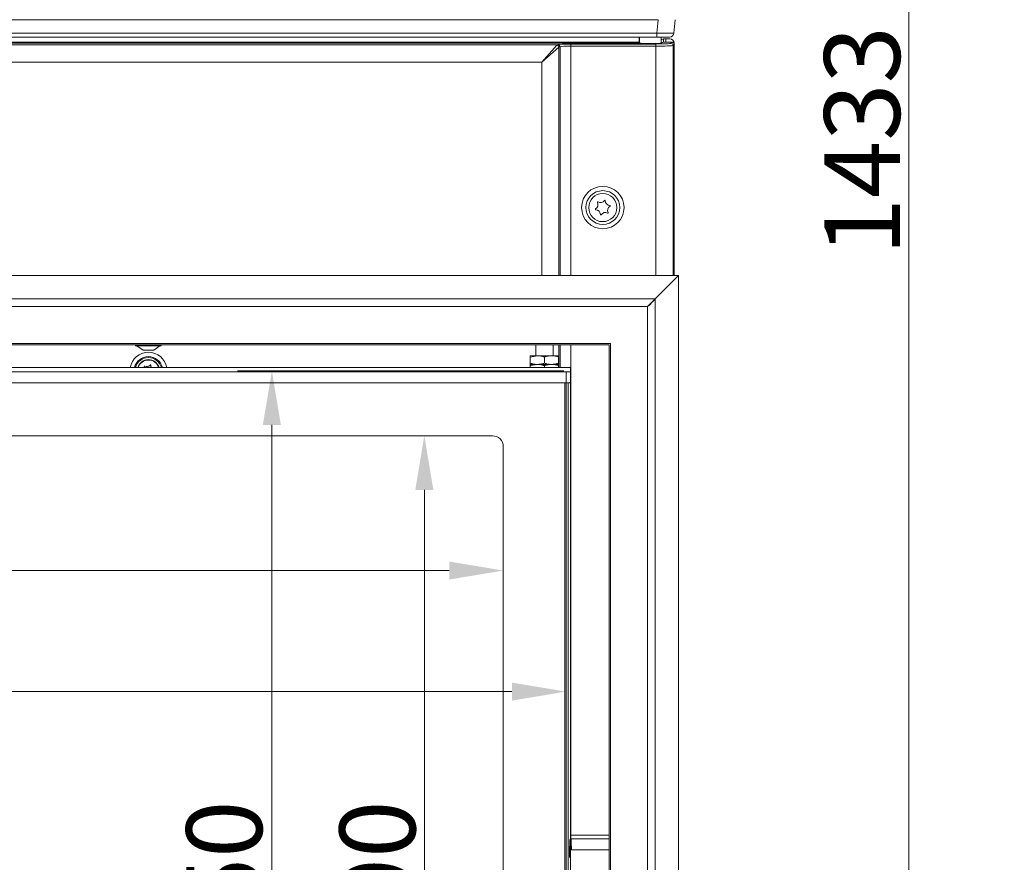
# Model space of a CAD drawing. Extents: x -2859 to -41, y -1216 to 1877.
# Drawn here: x -1465 to -1010, y 677 to 1067 of the extents above; entities that cross this region are included whole.
import ezdxf

# ---------------------------------------------------------------- set-up
doc = ezdxf.new("R2010")
doc.units = 0
doc.header["$LTSCALE"] = 5
doc.layers.add('Bemaßungen(Brunner)', color=7, linetype='Continuous', lineweight=25)
doc.layers.add('LAYER16', color=30, linetype='Continuous')
doc.layers.add('SLD-0', color=7, linetype='Continuous')
doc.styles.add('Brunner 2014', font='arial.ttf', dxfattribs={"height": 35})
doc.dimstyles.new('Brunner 2014', dxfattribs={"dimscale": 5, "dimtxt": 35, "dimasz": 5, "dimexe": 3.175, "dimexo": 0, "dimgap": 0.762, "dimtad": 1, "dimdec": 0, "dimrnd": 1e-08, "dimtxsty": 'Brunner 2014', "dimcen": 0.09, "dimdle": 10, "dimclrd": 7, "dimclre": 7, "dimclrt": 7, "dimadec": 1, "dimazin": 2, "dimtfac": 0.666667, "dimtdec": 0, "dimtmove": 0, "dimatfit": 3, "dimldrblk": 'Filled-1', "dimfxl": 1, "dimtolj": 1, "dimlwd": 5, "dimlwe": 5, "dimarcsym": 0})
doc.dimstyles.new('Brunner 2014$0', dxfattribs={"dimscale": 5, "dimtxt": 35, "dimasz": 5, "dimexe": 3.175, "dimexo": 0, "dimgap": 0.762, "dimtad": 1, "dimdec": 0, "dimrnd": 1e-08, "dimtxsty": 'Brunner 2014', "dimcen": 0.09, "dimdle": 10, "dimclrd": 7, "dimclre": 7, "dimclrt": 7, "dimadec": 1, "dimazin": 2, "dimtfac": 0.666667, "dimtdec": 0, "dimtmove": 0, "dimatfit": 3, "dimldrblk": 'Filled-1', "dimfxl": 1, "dimtolj": 1, "dimlwd": 5, "dimlwe": 5, "dimarcsym": 0})

# ---------------------------------------------------------------- blocks, each defined once
blk = doc.blocks.new('*D272')
at = {"layer": 'Bemaßungen(Brunner)', "color": 7, "linetype": 'Continuous', "lineweight": 5, "transparency": 16777216}
for p, q in [((-1296.23, 1721.05), (-1038.02, 1721.05)), ((-1053.89, 1696.05), (-1053.89, 313.37)), ((-1160.4, 288.37), (-1038.02, 288.37))]:
    blk.add_line(p, q, dxfattribs=at)
at = {"layer": 'Bemaßungen(Brunner)', "color": 7, "lineweight": 5, "transparency": 16777216}
for points in [[(-1058.06, 1696.05), (-1049.73, 1696.05), (-1053.89, 1721.05)], [(-1058.06, 313.37), (-1049.73, 313.37), (-1053.89, 288.37)]]:
    blk.add_solid(points, dxfattribs=at)
at = {"layer": 'Defpoints', "color": 0, "lineweight": 5, "transparency": 16777216}
for p in [(-1296.23, 1721.05), (-1160.4, 288.37), (-1053.89, 288.37)]:
    blk.add_point(p, dxfattribs=at)
at = {"layer": 'Bemaßungen(Brunner)', "color": 10, "lineweight": 5, "transparency": 16777216, "insert": (-1075.58, 1010.75), "char_height": 35, "attachment_point": 5, "rotation": 90, "style": 'Brunner 2014'}
blk.add_mtext('\\A1;1433', dxfattribs=at)
blk = doc.blocks.new('Filled-1')
at = {"color": 0}
for p, q in [((0, 0), (-1, 0.167)), ((-1, 0.167), (-1, -0.167)), ((-1, 0), (0, 0)), ((-1, -0.167), (0, 0))]:
    blk.add_line(p, q, dxfattribs=at)
at = {"color": 0, "flags": 128}
blk.add_lwpolyline([(-1, -0.167), (0, 0), (-1, 0.167), (-1, -0.167)], dxfattribs=at)
at = {"color": 0}
blk.add_solid([(-1, -0.167), (0, 0), (-1, 0.167), (-1, -0.167)], dxfattribs=at)
blk = doc.blocks.new('*D273')
at = {"layer": 'Bemaßungen(Brunner)', "color": 7, "linetype": 'Continuous', "lineweight": 5, "transparency": 16777216}
for p, q in [((-1332.15, 1856.62), (-938.8, 1856.62)), ((-954.68, 1831.62), (-954.68, 313.37)), ((-1160.4, 288.37), (-938.8, 288.37))]:
    blk.add_line(p, q, dxfattribs=at)
at = {"layer": 'Bemaßungen(Brunner)', "color": 7, "lineweight": 5, "transparency": 16777216}
for points in [[(-958.84, 1831.62), (-950.51, 1831.62), (-954.68, 1856.62)], [(-958.84, 313.37), (-950.51, 313.37), (-954.68, 288.37)]]:
    blk.add_solid(points, dxfattribs=at)
at = {"layer": 'Defpoints', "color": 0, "lineweight": 5, "transparency": 16777216}
for p in [(-1332.15, 1856.62), (-1160.4, 288.37), (-954.68, 288.37)]:
    blk.add_point(p, dxfattribs=at)
at = {"layer": 'Bemaßungen(Brunner)', "color": 10, "lineweight": 5, "transparency": 16777216, "insert": (-976.36, 1083.39), "char_height": 35, "attachment_point": 5, "rotation": 90, "style": 'Brunner 2014'}
blk.add_mtext('\\A1;1568', dxfattribs=at)
blk = doc.blocks.new('*D381')
at = {"layer": 'Defpoints', "color": 0, "lineweight": 5, "transparency": 16777216}
for p in [(-1862.4, 903.87), (-1212.4, 903.87), (-1212.4, 756.11)]:
    blk.add_point(p, dxfattribs=at)
at = {"layer": 'SLD-0', "color": 7, "linetype": 'Continuous', "lineweight": 5, "transparency": 16777216}
for p, q in [((-1862.4, 903.87), (-1862.4, 740.23)), ((-1212.4, 903.87), (-1212.4, 740.23)), ((-1837.4, 756.11), (-1237.4, 756.11))]:
    blk.add_line(p, q, dxfattribs=at)
at = {"layer": 'SLD-0', "color": 7, "lineweight": 5, "transparency": 16777216}
for points in [[(-1837.4, 760.27), (-1837.4, 751.94), (-1862.4, 756.11)], [(-1237.4, 760.27), (-1237.4, 751.94), (-1212.4, 756.11)]]:
    blk.add_solid(points, dxfattribs=at)
at = {"layer": 'SLD-0', "color": 7, "transparency": 16777216, "insert": (-1537.95, 795.66), "char_height": 35, "attachment_point": 2, "style": 'Brunner 2014'}
blk.add_mtext('\\A1;650', dxfattribs=at)
blk = doc.blocks.new('*D382')
at = {"layer": 'Defpoints', "color": 0, "lineweight": 5, "transparency": 16777216}
for p in [(-1213.4, 904.37), (-1348.34, 454.37), (-1213.4, 454.37)]:
    blk.add_point(p, dxfattribs=at)
at = {"layer": 'SLD-0', "color": 7, "linetype": 'Continuous', "lineweight": 5, "transparency": 16777216}
for p, q in [((-1213.4, 904.37), (-1364.22, 904.37)), ((-1348.34, 879.37), (-1348.34, 479.37)), ((-1213.4, 454.37), (-1364.22, 454.37))]:
    blk.add_line(p, q, dxfattribs=at)
at = {"layer": 'SLD-0', "color": 7, "lineweight": 5, "transparency": 16777216}
for points in [[(-1352.51, 879.37), (-1344.18, 879.37), (-1348.34, 904.37)], [(-1352.51, 479.37), (-1344.18, 479.37), (-1348.34, 454.37)]]:
    blk.add_solid(points, dxfattribs=at)
at = {"layer": 'SLD-0', "color": 7, "transparency": 16777216, "insert": (-1387.89, 666), "char_height": 35, "attachment_point": 2, "rotation": 90, "style": 'Brunner 2014'}
blk.add_mtext('\\A1;450', dxfattribs=at)
blk = doc.blocks.new('*D383')
at = {"layer": 'Bemaßungen(Brunner)', "color": 7, "linetype": 'Continuous', "lineweight": 5, "transparency": 16777216}
for p, q in [((-1833.4, 869.37), (-1833.4, 796.21)), ((-1241.4, 869.37), (-1241.4, 796.21)), ((-1808.4, 812.08), (-1266.4, 812.08))]:
    blk.add_line(p, q, dxfattribs=at)
at = {"layer": 'Bemaßungen(Brunner)', "color": 7, "lineweight": 5, "transparency": 16777216}
for points in [[(-1808.4, 816.25), (-1808.4, 807.91), (-1833.4, 812.08)], [(-1266.4, 816.25), (-1266.4, 807.91), (-1241.4, 812.08)]]:
    blk.add_solid(points, dxfattribs=at)
at = {"layer": 'Defpoints', "color": 0, "lineweight": 5, "transparency": 16777216}
for p in [(-1833.4, 869.37), (-1241.4, 869.37), (-1241.4, 812.08)]:
    blk.add_point(p, dxfattribs=at)
at = {"layer": 'Bemaßungen(Brunner)', "color": 7, "lineweight": 5, "transparency": 16777216, "insert": (-1537.4, 833.76), "char_height": 35, "attachment_point": 5, "style": 'Brunner 2014'}
blk.add_mtext('\\A1;592', dxfattribs=at)
blk = doc.blocks.new('*D384')
at = {"layer": 'Bemaßungen(Brunner)', "color": 7, "linetype": 'Continuous', "lineweight": 5, "transparency": 16777216}
for p, q in [((-1246.4, 874.37), (-1293.76, 874.37)), ((-1277.88, 849.37), (-1277.88, 509.37)), ((-1246.4, 484.37), (-1293.76, 484.37))]:
    blk.add_line(p, q, dxfattribs=at)
at = {"layer": 'Bemaßungen(Brunner)', "color": 7, "lineweight": 5, "transparency": 16777216}
for points in [[(-1282.05, 849.37), (-1273.71, 849.37), (-1277.88, 874.37)], [(-1282.05, 509.37), (-1273.71, 509.37), (-1277.88, 484.37)]]:
    blk.add_solid(points, dxfattribs=at)
at = {"layer": 'Defpoints', "color": 0, "lineweight": 5, "transparency": 16777216}
for p in [(-1246.4, 874.37), (-1277.88, 484.37), (-1246.4, 484.37)]:
    blk.add_point(p, dxfattribs=at)
at = {"layer": 'Bemaßungen(Brunner)', "color": 7, "lineweight": 5, "transparency": 16777216, "insert": (-1299.57, 666), "char_height": 35, "attachment_point": 5, "rotation": 90, "style": 'Brunner 2014'}
blk.add_mtext('\\A1;390', dxfattribs=at)

msp = doc.modelspace()

# ---------------------------------------------------------------- linework, layer by layer
at = {"color": 7, "linetype": 'Continuous', "lineweight": 18}
for p, q in [((-1904.94, 1066.71), (-1169.85, 1066.71)), ((-1170.5, 1060.5), (-1169.85, 1066.71)), ((-1161.9, 1066.71), (-1162.55, 1060.5)), ((-1161.9, 1066.71), (-1161.9, 1066.71)), ((-1904.29, 1060.5), (-1170.5, 1060.5)), ((-1170.5, 1058.71), (-1170.5, 1060.5)), ((-1170.5, 1058.71), (-1904.29, 1058.71)), ((-1177.99, 1055.84), (-1896.8, 1055.84)), ((-1896.24, 1056.34), (-1178.55, 1056.34)), ((-1178.64, 1056.77), (-1178.64, 1058.71)), ((-1178.4, 1056.26), (-1178.4, 1058.71)), ((-1164.54, 1058.71), (-1170.5, 1058.71)), ((-1167.32, 1056.32), (-1168.45, 1055.91)), ((-1168.4, 1055.93), (-1168.4, 1058.71)), ((-1167.32, 1057.82), (-1168.4, 1057.43)), ((-1167.32, 1056.32), (-1167.32, 1057.82)), ((-1166.33, 1057.87), (-1164.39, 1057.87)), ((-1166.33, 1057.87), (-1166.33, 1056.37)), ((-1166.33, 1056.37), (-1163.39, 1056.37)), ((-1163.94, 1055.82), (-1163.39, 1056.37)), ((-1162.4, 1055.37), (-1162.4, 1055.87)), ((-1216.53, 1055.09), (-1858.26, 1055.09)), ((-1223.58, 1047.1), (-1216.68, 1054.98)), ((-1215.7, 1053.99), (-1223.58, 1047.1)), ((-1216.53, 1055.09), (-1216.11, 1055.21)), ((-1215.7, 1053.99), (-1215.7, 948.47)), ((-1215.12, 1054.22), (-1215.55, 1054.09)), ((-1215.12, 948.47), (-1215.12, 1054.22)), ((-1210.2, 1055.47), (-1170.93, 1055.47)), ((-1210.2, 1055.47), (-1210.2, 1054.48)), ((-1170.93, 1054.48), (-1210.2, 1054.48)), ((-1210.2, 1054.48), (-1210.2, 948.47)), ((-1170.93, 1055.47), (-1170.93, 1054.48)), ((-1170.93, 948.47), (-1170.93, 1054.48)), ((-1162.4, 1055.37), (-1162.94, 1054.82)), ((-1162.94, 1054.82), (-1162.94, 948.47)), ((-1162.4, 948.47), (-1162.4, 1055.37)), ((-1223.58, 1047.1), (-1851.21, 1047.1)), ((-1223.58, 948.47), (-1223.58, 1047.1)), ((-1411.3, 916.47), (-1411.3, 915.92)), ((-1411.3, 915.92), (-1399.5, 915.92)), ((-1410.7, 915.92), (-1407.9, 913.97)), ((-1402.9, 913.97), (-1400.1, 915.92)), ((-1399.5, 915.92), (-1399.5, 916.47)), ((-1226.4, 916.47), (-1226.4, 911.37)), ((-1218.4, 911.37), (-1218.4, 916.47)), ((-1215.7, 916.47), (-1215.7, 905.87)), ((-1215.12, 905.87), (-1215.12, 916.47)), ((-1210.2, 916.47), (-1210.2, 689.82)), ((-1407.9, 913.97), (-1402.9, 913.97)), ((-1228.9, 910.79), (-1225.65, 911.37)), ((-1225.65, 911.37), (-1228.9, 911.37)), ((-1228.9, 910.79), (-1228.9, 907.95)), ((-1219.15, 911.37), (-1225.65, 911.37)), ((-1222.4, 910.79), (-1222.4, 907.95)), ((-1215.9, 911.37), (-1219.15, 911.37)), ((-1215.9, 910.79), (-1215.9, 907.95)), ((-1210.4, 905.87), (-1864.4, 905.87)), ((-1225.65, 907.37), (-1228.9, 907.37)), ((-1228.9, 906.79), (-1225.65, 907.37)), ((-1228.9, 906.79), (-1228.9, 905.87)), ((-1219.15, 907.37), (-1225.65, 907.37)), ((-1222.4, 906.79), (-1222.4, 905.87)), ((-1215.9, 907.37), (-1219.15, 907.37)), ((-1215.9, 906.79), (-1215.9, 905.87)), ((-1210.4, 905.87), (-1210.4, 903.87)), ((-1210.4, 903.87), (-1864.4, 903.87)), ((-1210.4, 899.17), (-1210.4, 903.87)), ((-1864.1, 898.87), (-1210.7, 898.87)), ((-1212.9, 459.87), (-1212.9, 898.87)), ((-1212.4, 898.87), (-1212.4, 459.87)), ((-1211.4, 898.87), (-1211.4, 459.87)), ((-1210.4, 459.57), (-1210.4, 899.17)), ((-1246.4, 874.37), (-1828.4, 874.37)), ((-1241.4, 489.37), (-1241.4, 869.37)), ((-1210.49, 688.03), (-1210.09, 688.06)), ((-1210.4, 689.82), (-1210.2, 689.82)), ((-1210.2, 689.82), (-1192.4, 689.82)), ((-1192.4, 688.06), (-1210.09, 688.06)), ((-1192.4, 683.05), (-1210.4, 683.05))]:
    msp.add_line(p, q, dxfattribs=at)
at = {"color": 7, "linetype": 'Continuous', "lineweight": 18, "flags": 128}
msp.add_lwpolyline([(-1407.36, 906.35), (-1407.26, 906.03), (-1407.23, 905.87)], dxfattribs=at)
at = {"color": 7, "linetype": 'Continuous', "lineweight": 18}
for radius in [9.8, 7.81, 6.5]:
    msp.add_circle((-1195.4, 979.87), radius, dxfattribs=at)
for centre, radius, start, end in [((-1164.54, 1060.71), 2, 270, 354), ((-1163.94, 1054.82), 1, 0.1836, 89.8164), ((-1216.72, 1053.96), 1.02, 1.9981, 88.0019), ((-1216.55, 1054.09), 1, 0.2111, 88.9904), ((-1216.13, 1054.21), 1, 0.2111, 88.9904), ((-1196.48, 984.35), 2.2, 239.7168, 327.4065), ((-1194.45, 983.06), 0.2, 359.7168, 147.4065), ((-1192.05, 983.04), 2.2, 179.7168, 267.4065), ((-1198.63, 979.09), 0.2, 119.7168, 267.4065), ((-1199.82, 981.17), 2.2, 299.7168, 27.4065), ((-1198.74, 976.69), 2.2, 359.7168, 87.4065), ((-1197.69, 982.28), 0.2, 59.7168, 207.4065), ((-1190.97, 978.56), 2.2, 119.7168, 207.4065), ((-1192.16, 980.65), 0.2, 299.7168, 87.4065), ((-1196.34, 976.68), 0.2, 179.7168, 327.4065), ((-1194.31, 975.39), 2.2, 59.7168, 147.4065), ((-1193.1, 977.46), 0.2, 239.7168, 27.4065), ((-1405.4, 904.37), 8.58, 10.0731, 169.9269), ((-1405.4, 904.37), 6.62, 13.0966, 166.9034), ((-1405.4, 904.37), 6.17, 14.0741, 165.9259), ((-1405.4, 904.37), 5.19, 16.7984, 163.2016), ((-1405.4, 904.37), 5, 17.4576, 162.5424), ((-1407.18, 906.43), 0.2, 57.9469, 203.8297), ((-1406.12, 908.12), 1.8, 237.9469, 323.8297), ((-1404.5, 906.94), 0.2, 357.9469, 143.8297), ((-1402.5, 906.87), 1.8, 177.9469, 213.8697), ((-1210.7, 899.17), 0.3, 270, 0), ((-1246.4, 869.37), 5, 0, 90)]:
    msp.add_arc(centre, radius, start, end, dxfattribs=at)
for centre, major_axis, ratio, start_param, end_param in [((-1166.94, 1095.29), (3.16, 28.57), 0.278271, 3.172387, 3.182003), ((-1170.57, 1060.71), (8.02, -0.21), 0.02583, 4.721278, 6.281148), ((-1173.4, 1055.95), (5, 0), 0.052408, 3.547406, 6.14057), ((-1170.93, 1055.84), (7, 0), 0.052408, 4.712389, 6.230825), ((-1166.33, 1057.81), (1, 0), 0.052408, 1.570796, 2.998978), ((-1166.33, 1056.31), (1, 0), 0.052408, 1.570796, 2.998978), ((-1164.4, 1055.86), (1.42, 1.42), 0.997265, 5.499157, 7.067214), ((-1163.4, 1055.37), (-0.709, -0.709), 0.997265, 2.357564, 3.925621), ((-1216.47, 1047.1), (0, 8), 0.154286, 0.05236, 0.174533), ((-1210.2, 1055.16), (6, 0), 0.052408, 1.570796, 2.96706), ((-1215.48, 1047.1), (0, 7), 0.176327, 0.05236, 0.174533), ((-1210.2, 1054.16), (5, 0), 0.062889, 1.570796, 2.96706), ((-1170.93, 1054.84), (8, 0), 0.045857, 4.712389, 6.230825), ((-1210.36, 679.37), (0, 9), 0.052408, 0.08343, 1.570796), ((-1208.44, 689.82), (0, 5), 0.352654, 1.570796, 1.931967), ((-1213.55, 678.87), (0, 26), 0.142418, 4.874013, 5.073559)]:
    msp.add_ellipse(centre, major_axis=major_axis, ratio=ratio, start_param=start_param, end_param=end_param, dxfattribs=at)
for points, knots in [([(-1178.64, 1056.77), (-1178.61, 1056.73), (-1178.55, 1056.66), (-1178.47, 1056.5), (-1178.42, 1056.34), (-1178.4, 1056.26)], [0, 0, 0, 0, 0.353024, 0.660871, 1, 1, 1, 1]), ([(-1178.55, 1056.34), (-1178.57, 1056.4), (-1178.62, 1056.53), (-1178.63, 1056.68), (-1178.64, 1056.77)], [0, 0, 0, 0, 0.380112, 1, 1, 1, 1]), ([(-1178.55, 1056.34), (-1178.52, 1056.28), (-1178.46, 1056.16), (-1178.33, 1056), (-1178.18, 1055.9), (-1178.05, 1055.85), (-1178, 1055.85), (-1177.99, 1055.84)], [0, 0, 0, 0, 0.210535, 0.420116, 0.721874, 0.913352, 1, 1, 1, 1]), ([(-1228.9, 911.37), (-1228.9, 911.37), (-1228.9, 911.36), (-1228.9, 911.35), (-1228.9, 911.32), (-1228.9, 911.28), (-1228.9, 911.23), (-1228.9, 911.17), (-1228.9, 911.11), (-1228.9, 911.02), (-1228.9, 910.92), (-1228.9, 910.83), (-1228.9, 910.79)], [0, 0, 0, 0, 0.0926256, 0.1853414, 0.278321, 0.3713844, 0.4653251, 0.5593388, 0.6535513, 0.7478216, 0.8738615, 1, 1, 1, 1]), ([(-1225.65, 911.37), (-1225.57, 911.37), (-1225.24, 911.36), (-1224.78, 911.33), (-1224.28, 911.26), (-1223.9, 911.19), (-1223.52, 911.11), (-1223.15, 911.02), (-1222.77, 910.91), (-1222.52, 910.83), (-1222.4, 910.79)], [0, 0, 0, 0, 0.070037, 0.299988, 0.415226, 0.53148, 0.647863, 0.765022, 0.882472, 1, 1, 1, 1]), ([(-1222.4, 910.79), (-1222.26, 910.83), (-1221.87, 910.96), (-1221.34, 911.1), (-1220.8, 911.21), (-1220.39, 911.28), (-1219.98, 911.33), (-1219.56, 911.36), (-1219.29, 911.37), (-1219.15, 911.37)], [0, 0, 0, 0, 0.123637, 0.371213, 0.495325, 0.620996, 0.746851, 0.873313, 1, 1, 1, 1]), ([(-1219.15, 911.37), (-1219.07, 911.37), (-1217.97, 911.36), (-1216.9, 911.06), (-1215.9, 910.79)], [0, 0, 0, 0, 0.070215, 1, 1, 1, 1]), ([(-1215.9, 910.79), (-1215.9, 910.87), (-1215.9, 911.21), (-1215.9, 911.3), (-1215.9, 911.37)], [0, 0, 0, 0, 0.252564, 1, 1, 1, 1]), ([(-1225.65, 907.37), (-1225.72, 907.37), (-1226.31, 907.37), (-1227.41, 907.5), (-1228.4, 907.8), (-1228.9, 907.95)], [0, 0, 0, 0, 0.070077, 0.530778, 1, 1, 1, 1]), ([(-1228.9, 907.95), (-1228.9, 907.9), (-1228.9, 907.82), (-1228.9, 907.71), (-1228.9, 907.63), (-1228.9, 907.56), (-1228.9, 907.5), (-1228.9, 907.46), (-1228.9, 907.42), (-1228.9, 907.39), (-1228.9, 907.37), (-1228.9, 907.37), (-1228.9, 907.37)], [0, 0, 0, 0, 0.126043, 0.252178, 0.344933, 0.437739, 0.530723, 0.623775, 0.717611, 0.811532, 0.905719, 1, 1, 1, 1]), ([(-1228.9, 907.37), (-1228.9, 907.37), (-1228.9, 907.36), (-1228.9, 907.35), (-1228.9, 907.32), (-1228.9, 907.28), (-1228.9, 907.23), (-1228.9, 907.17), (-1228.9, 907.11), (-1228.9, 907.02), (-1228.9, 906.92), (-1228.9, 906.83), (-1228.9, 906.79)], [0, 0, 0, 0, 0.0926256, 0.1853414, 0.278321, 0.3713844, 0.4653251, 0.5593388, 0.6535513, 0.7478216, 0.8738615, 1, 1, 1, 1]), ([(-1222.4, 907.95), (-1222.6, 907.88), (-1223.03, 907.75), (-1223.7, 907.58), (-1224.3, 907.47), (-1224.82, 907.4), (-1225.23, 907.37), (-1225.51, 907.37), (-1225.65, 907.37)], [0, 0, 0, 0, 0.19349, 0.401227, 0.628456, 0.746845, 0.87331, 1, 1, 1, 1]), ([(-1225.65, 907.37), (-1225.57, 907.37), (-1225.24, 907.36), (-1224.78, 907.33), (-1224.28, 907.26), (-1223.9, 907.19), (-1223.52, 907.11), (-1223.15, 907.02), (-1222.77, 906.91), (-1222.52, 906.83), (-1222.4, 906.79)], [0, 0, 0, 0, 0.070037, 0.299988, 0.415226, 0.53148, 0.647863, 0.765022, 0.882472, 1, 1, 1, 1]), ([(-1219.15, 907.37), (-1219.22, 907.37), (-1219.55, 907.37), (-1220.14, 907.41), (-1220.89, 907.53), (-1221.65, 907.71), (-1222.15, 907.87), (-1222.4, 907.95)], [0, 0, 0, 0, 0.0700425, 0.2998027, 0.5308245, 0.7650222, 1, 1, 1, 1]), ([(-1222.4, 906.79), (-1222.26, 906.83), (-1221.87, 906.96), (-1221.34, 907.1), (-1220.8, 907.21), (-1220.39, 907.28), (-1219.98, 907.33), (-1219.56, 907.36), (-1219.29, 907.37), (-1219.15, 907.37)], [0, 0, 0, 0, 0.123637, 0.371213, 0.495325, 0.620996, 0.746851, 0.873313, 1, 1, 1, 1]), ([(-1215.9, 907.95), (-1216.42, 907.79), (-1217.22, 907.55), (-1218.31, 907.39), (-1218.87, 907.38), (-1219.15, 907.37)], [0, 0, 0, 0, 0.495251, 0.746818, 1, 1, 1, 1]), ([(-1219.15, 907.37), (-1219.07, 907.37), (-1217.97, 907.36), (-1216.9, 907.06), (-1215.9, 906.79)], [0, 0, 0, 0, 0.070215, 1, 1, 1, 1]), ([(-1215.9, 907.37), (-1215.9, 907.43), (-1215.9, 907.52), (-1215.9, 907.86), (-1215.9, 907.95)], [0, 0, 0, 0, 0.747436, 1, 1, 1, 1]), ([(-1215.9, 906.79), (-1215.9, 906.87), (-1215.9, 907.21), (-1215.9, 907.3), (-1215.9, 907.37)], [0, 0, 0, 0, 0.252564, 1, 1, 1, 1])]:
    msp.add_open_spline(points, degree=3, knots=knots, dxfattribs=at)
at = {"layer": 'LAYER16', "linetype": 'Continuous', "lineweight": 18}
for p, q in [((-1914.4, 948.47), (-1160.4, 948.47)), ((-1160.4, 948.47), (-1171.24, 937.62)), ((-1160.4, 948.47), (-1160.4, 425.37)), ((-1171.24, 937.62), (-1903.55, 937.62)), ((-1171.24, 937.62), (-1174.71, 934.16)), ((-1171.24, 937.62), (-1171.24, 439.37)), ((-1174.71, 934.16), (-1900.09, 934.16)), ((-1174.71, 934.2), (-1174.71, 934.16)), ((-1174.66, 934.2), (-1174.71, 934.2)), ((-1174.71, 934.16), (-1174.71, 440.37)), ((-1191.86, 917), (-1882.93, 917)), ((-1192.4, 916.47), (-1882.4, 916.47)), ((-1192.4, 916.47), (-1192.4, 440.37)), ((-1191.86, 440.37), (-1191.86, 917))]:
    msp.add_line(p, q, dxfattribs=at)
msp.add_ellipse((-1188.4, 916.47), major_axis=(4, 0), ratio=0.288675, start_param=2.617994, end_param=2.661286, dxfattribs=at)
msp.add_open_spline([(-1174.71, 934.16), (-1174.42, 934.36), (-1173.84, 934.75), (-1172.97, 935.6), (-1172.11, 936.57), (-1171.53, 937.27), (-1171.24, 937.62)], degree=3, dxfattribs=at)

# ---------------------------------------------------------------- dimensions: what is measured, and where the dimension line sits
at = {"layer": 'Bemaßungen(Brunner)', "lineweight": 5}
dim = msp.add_linear_dim(base=(-954.68, 288.37), p1=(-1332.15, 1856.62), p2=(-1160.4, 288.37), angle=90, dimstyle='Brunner 2014$0', override={"dimclrt": 10}, dxfattribs=at)
dim.commit()
dim.dimension.update_dxf_attribs({"geometry": '*D273', "text_midpoint": (-954.68, 1083.39), "dimtype": 160})
at = {"layer": 'Bemaßungen(Brunner)', "color": 3, "lineweight": 5}
dim = msp.add_linear_dim(base=(-1053.89, 288.37), p1=(-1296.23, 1721.05), p2=(-1160.4, 288.37), angle=90, dimstyle='Brunner 2014', override={"dimclrt": 10}, dxfattribs=at)
dim.commit()
dim.dimension.update_dxf_attribs({"geometry": '*D272', "text_midpoint": (-1053.89, 1010.75), "dimtype": 160})
at = {"layer": 'Bemaßungen(Brunner)', "lineweight": 5}
dim = msp.add_linear_dim(base=(-1277.88, 484.37), p1=(-1246.4, 874.37), p2=(-1246.4, 484.37), angle=90, dimstyle='Brunner 2014', dxfattribs=at)
dim.commit()
dim.dimension.update_dxf_attribs({"geometry": '*D384', "text_midpoint": (-1277.88, 666), "dimtype": 160})
dim = msp.add_linear_dim(base=(-1241.4, 812.08), p1=(-1833.4, 869.37), p2=(-1241.4, 869.37), dimstyle='Brunner 2014', dxfattribs=at)
dim.commit()
dim.dimension.update_dxf_attribs({"geometry": '*D383', "text_midpoint": (-1537.4, 833.76)})
at = {"layer": 'SLD-0'}
dim = msp.add_linear_dim(base=(-1212.4, 756.11), p1=(-1862.4, 903.87), p2=(-1212.4, 903.87), dimstyle='Brunner 2014', dxfattribs=at)
dim.commit()
dim.dimension.update_dxf_attribs({"geometry": '*D381', "text_midpoint": (-1537.95, 756.11), "dimtype": 160})
dim = msp.add_linear_dim(base=(-1348.34, 454.37), p1=(-1213.4, 904.37), p2=(-1213.4, 454.37), angle=90, dimstyle='Brunner 2014', dxfattribs=at)
dim.commit()
dim.dimension.update_dxf_attribs({"geometry": '*D382', "text_midpoint": (-1348.34, 666), "dimtype": 160})

doc.saveas('drawing.dxf')
